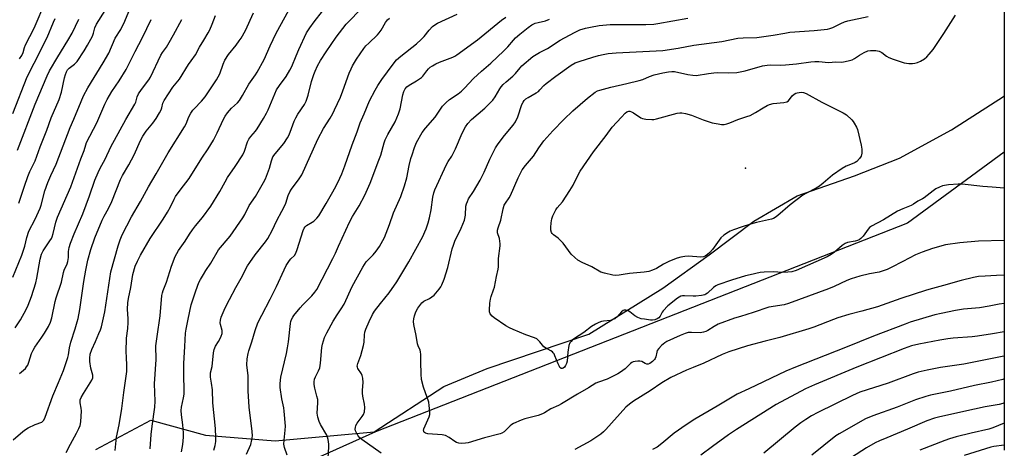
# Model space of a CAD drawing. Units: inches. Extents: x 1267770 to 1273770, y 581449 to 585449.
# Drawn here: x 1273348 to 1273770, y 583324 to 583508 of the extents above; entities that cross this region are included whole.
import ezdxf

# ---------------------------------------------------------------- set-up
doc = ezdxf.new("R2010")
doc.units = ezdxf.units.IN
doc.header["$MEASUREMENT"] = 0
for name, color, linetype in [('ELEV-Spot Elevation', 7, 'Continuous'), ('NTRL-Pasture Land', 2, 'Continuous'), ('NTRL-Trees', 3, 'Continuous'), ('Undefined', 1, 'Continuous')]:
    doc.layers.add(name, color=color, linetype=linetype)

msp = doc.modelspace()

# ---------------------------------------------------------------- linework, layer by layer
at = {"layer": 'ELEV-Spot Elevation'}
msp.add_point((1273658.58, 583444.43, 560.61), dxfattribs=at)
at = {"layer": 'NTRL-Pasture Land'}
msp.add_lwpolyline([(1273380.33, 583323.79), (1273403.84, 583336.43), (1273427.34, 583329.98), (1273457.2, 583327.56), (1273499.57, 583331.39), (1273529.46, 583350.9), (1273548.01, 583358.49), (1273591.47, 583373.34), (1273623.2, 583392.92), (1273643.13, 583407.34), (1273662.27, 583421.77), (1273680.81, 583432.52), (1273705.31, 583441.1), (1273724.66, 583448.73), (1273746.84, 583460.86), (1273769.13, 583475.12), (1273769.47, 583475.41), (1273769.45, 583323.61)], dxfattribs=at)
at = {"layer": 'NTRL-Trees'}
msp.add_polyline3d([(1273030.46, 583300.77, 0), (1273044.46, 583325.85, 0), (1273050.52, 583351.71, 0), (1273059.21, 583373.74, 0), (1273074.27, 583400.13, 0), (1273081.31, 583420.85, 0), (1273107.63, 583442.68, 0), (1273158.55, 583484.91, 0), (1273241.39, 583634.39, 0), (1273417.86, 583884.35, 0), (1273466.4, 583928.56, 0), (1273769.52, 584164.03, 0), (1273769.46, 583451.3, 0), (1273727.99, 583420.83, 0), (1273500.09, 583331.39, 0), (1273302.48, 583242.73, 0)], dxfattribs=at)
at = {"layer": 'Undefined'}
for points, elevation in [([(1273367.57, 583322.54), (1273369.44, 583326.14), (1273372.11, 583330.78), (1273373.11, 583332.85), (1273373.62, 583334.18), (1273373.86, 583335.7), (1273374.2, 583340.43), (1273374.1, 583341.57), (1273373.64, 583343.89), (1273373.61, 583344.43), (1273373.69, 583345.09), (1273374.06, 583346.06), (1273375.03, 583347.79), (1273378.61, 583353.49), (1273379.01, 583354.55), (1273379.06, 583355.11), (1273379, 583355.65), (1273378.23, 583358.67), (1273377.78, 583361.57), (1273377.74, 583363.01), (1273377.92, 583364.69), (1273378.57, 583366.67), (1273380.18, 583370.08), (1273381.67, 583373.51), (1273382.31, 583375.08), (1273382.73, 583376.38), (1273384.15, 583382.81), (1273386.81, 583400.04), (1273389.84, 583411.18), (1273390.71, 583413.65), (1273391.62, 583415.82), (1273395.65, 583423.61), (1273399.5, 583430.07), (1273402.87, 583436.47), (1273406.25, 583442.02), (1273411.34, 583451), (1273418.29, 583462.09), (1273419, 583463.47), (1273420.24, 583466.45), (1273421.09, 583468.01), (1273421.9, 583469.25), (1273422.44, 583469.92), (1273425.59, 583473.17), (1273427.25, 583475.05), (1273432.1, 583482.32), (1273433.46, 583484.9), (1273434.88, 583489), (1273435.62, 583490.67), (1273437.22, 583493.18), (1273440.42, 583497.14), (1273441.81, 583499), (1273442.61, 583500.2), (1273444.43, 583503.49), (1273447.91, 583510.95)], 538), ([(1273388.58, 583323.41), (1273389.19, 583329.08), (1273390.4, 583334.45), (1273391.52, 583341.44), (1273392.27, 583348.28), (1273393.57, 583357.25), (1273393.69, 583359.78), (1273393.41, 583363.4), (1273393.39, 583365.63), (1273393.54, 583371.49), (1273394.05, 583375.74), (1273394.22, 583378.34), (1273394.2, 583379.82), (1273393.95, 583383.94), (1273394.06, 583386.64), (1273394.35, 583388.56), (1273395.28, 583393.28), (1273396.19, 583398.79), (1273397.18, 583402.39), (1273398.14, 583404.53), (1273399.53, 583407.13), (1273403.67, 583414.34), (1273409.25, 583422.6), (1273411.09, 583425.55), (1273412.4, 583427.89), (1273413.89, 583431.17), (1273414.53, 583432.33), (1273416.43, 583434.98), (1273420.32, 583440.07), (1273425.71, 583448.67), (1273428.43, 583452.78), (1273430.71, 583456.47), (1273432.33, 583459.53), (1273435.01, 583465.37), (1273435.69, 583466.69), (1273436.74, 583468.14), (1273438.45, 583470.21), (1273440.97, 583472.43), (1273441.84, 583473.43), (1273443.19, 583475.58), (1273445.92, 583480.5), (1273448.72, 583484.42), (1273449.52, 583485.65), (1273452.49, 583490.95), (1273455.05, 583496.88), (1273457.54, 583502.24), (1273463.08, 583512.16)], 540), ([(1273403.62, 583324.1), (1273404.1, 583330.26), (1273404.49, 583333.82), (1273405.6, 583341.98), (1273405.69, 583344.5), (1273405.47, 583351.91), (1273406.12, 583362.42), (1273406.1, 583368.34), (1273406.58, 583372.3), (1273407.95, 583381.07), (1273408.63, 583389.79), (1273408.84, 583390.93), (1273409.15, 583391.98), (1273410.58, 583395.57), (1273412.8, 583402.35), (1273414.3, 583406.53), (1273415.77, 583409.07), (1273418.62, 583413.11), (1273420.47, 583416.08), (1273421.81, 583418.05), (1273423.05, 583419.72), (1273426.02, 583423.32), (1273429.55, 583428.08), (1273433.52, 583434.4), (1273435.69, 583438.6), (1273436.69, 583440.37), (1273440.01, 583445.11), (1273443.28, 583450.1), (1273444.04, 583451.7), (1273445.36, 583455.69), (1273445.93, 583456.87), (1273446.68, 583457.99), (1273448.72, 583460.34), (1273449.41, 583461.25), (1273452.16, 583465.74), (1273453.45, 583467.97), (1273454.2, 583469.47), (1273456.96, 583476.24), (1273457.78, 583478), (1273458.96, 583479.83), (1273461.94, 583483.74), (1273463.51, 583486.44), (1273464.25, 583487.99), (1273466.11, 583492.61), (1273467.31, 583495.34), (1273470.65, 583502.38), (1273471.99, 583504.58), (1273473.86, 583507.2), (1273477.51, 583511.8)], 542), ([(1273417, 583322.87), (1273417.59, 583325.96), (1273417.88, 583329.17), (1273417.86, 583330.93), (1273417.67, 583334.44), (1273416.99, 583338.64), (1273416.92, 583340.61), (1273417.05, 583342.04), (1273417.92, 583345.91), (1273418.15, 583347.62), (1273418.18, 583349.37), (1273418.05, 583355.51), (1273418.07, 583360.76), (1273418.52, 583367.99), (1273418.77, 583373.66), (1273419.03, 583375.39), (1273419.89, 583379.73), (1273421.24, 583385.84), (1273423.15, 583391.89), (1273424.46, 583395.41), (1273425.12, 583396.68), (1273426.46, 583398.9), (1273427.52, 583400.61), (1273429.58, 583403.64), (1273432.96, 583409.36), (1273437.86, 583415.31), (1273443.38, 583423.15), (1273444.21, 583424.6), (1273446.09, 583428.38), (1273448.8, 583432.34), (1273452.21, 583438.29), (1273452.97, 583439.87), (1273454.35, 583443.34), (1273454.7, 583444.42), (1273455.53, 583447.56), (1273456.21, 583449.27), (1273457.13, 583450.62), (1273460.84, 583455.04), (1273462.45, 583457.46), (1273462.99, 583458.49), (1273463.56, 583459.82), (1273465.27, 583464.54), (1273465.96, 583466.05), (1273466.83, 583467.52), (1273469.69, 583471.76), (1273470.43, 583473.13), (1273471.3, 583475.69), (1273472.78, 583481.59), (1273473.73, 583484.64), (1273474.26, 583485.96), (1273475.33, 583488.28), (1273476.59, 583490.56), (1273478.97, 583494.3), (1273483.3, 583500.59), (1273487.62, 583506.11), (1273488.98, 583507.63), (1273493.29, 583511.96)], 544), ([(1273444.84, 583321.85), (1273446.68, 583326.04), (1273447.17, 583327.99), (1273447.42, 583329.69), (1273447.34, 583331.52), (1273445.97, 583342), (1273445.64, 583348.99), (1273445.62, 583355.37), (1273444.96, 583360.1), (1273445.21, 583362.67), (1273445.57, 583364.95), (1273445.82, 583366.08), (1273447.16, 583369.92), (1273448.58, 583374.86), (1273449.74, 583378.06), (1273451.39, 583381.46), (1273455, 583388.22), (1273457.69, 583393.73), (1273460.98, 583400.84), (1273461.92, 583402.66), (1273463.27, 583404.92), (1273463.82, 583405.55), (1273465.43, 583407.06), (1273466.04, 583407.98), (1273466.65, 583409.62), (1273469.16, 583417.69), (1273469.59, 583418.71), (1273470.04, 583419.34), (1273470.56, 583419.79), (1273473.06, 583421.25), (1273473.76, 583421.76), (1273474.95, 583422.93), (1273475.83, 583424.03), (1273478.99, 583429.24), (1273481.32, 583433.34), (1273483.11, 583436.64), (1273484.84, 583440.11), (1273485.68, 583441.99), (1273487.07, 583445.5), (1273490.17, 583454.4), (1273492.23, 583459.95), (1273493.57, 583463.86), (1273495.29, 583467.71), (1273497.52, 583473.23), (1273499.98, 583477.88), (1273501.18, 583479.86), (1273502.93, 583482.48), (1273507.74, 583489.01), (1273509.21, 583490.8), (1273510.93, 583492.44), (1273517.67, 583497.78), (1273519.69, 583499.52), (1273520.98, 583500.9), (1273523.07, 583503.53), (1273524.56, 583505.12), (1273525.61, 583505.93), (1273526.76, 583506.61), (1273535.15, 583510.49)], 548), ([(1273769.46, 583435.79), (1273764.38, 583436.23), (1273760.32, 583436.51), (1273751.52, 583437.51), (1273749.79, 583437.53), (1273745.63, 583437.23), (1273743.86, 583437.05), (1273743.01, 583436.86), (1273741.69, 583436.34), (1273740.16, 583435.56), (1273738.99, 583434.73), (1273735.14, 583431.7), (1273734.42, 583431.24), (1273732.45, 583430.24), (1273730.59, 583428.94), (1273729.55, 583428.43), (1273726.05, 583427.03), (1273723.76, 583426), (1273717.75, 583422.26), (1273712.59, 583419.56), (1273711.81, 583418.94), (1273711.25, 583418.31), (1273709.08, 583415.28), (1273708.08, 583414.27), (1273707.41, 583413.77), (1273706.66, 583413.43), (1273705.59, 583413.11), (1273702.39, 583412.53), (1273701.28, 583412.19), (1273700.09, 583411.35), (1273696.82, 583408.43), (1273695.39, 583407.45), (1273693.66, 583406.4), (1273680.35, 583400.52), (1273678.48, 583399.97), (1273676.8, 583399.8), (1273674.23, 583399.77), (1273670.79, 583399.98), (1273666.71, 583399.9), (1273664.99, 583399.64), (1273660.7, 583398.74), (1273658.7, 583398.22), (1273652.59, 583396.41), (1273646.75, 583394.38), (1273645.96, 583393.97), (1273644.98, 583393.31), (1273642.35, 583390.84), (1273641.71, 583390.39), (1273641.18, 583390.17), (1273639.76, 583389.85), (1273637.41, 583389.53), (1273636.25, 583389.52), (1273632.47, 583389.77), (1273631.62, 583389.72), (1273630.89, 583389.52), (1273630.18, 583389.16), (1273629.46, 583388.66), (1273625.42, 583385.37), (1273623.42, 583383.32), (1273622.96, 583382.65), (1273622.03, 583380.99), (1273621.52, 583380.33), (1273620.85, 583379.82), (1273619.84, 583379.46), (1273618.76, 583379.33), (1273617.91, 583379.34), (1273615.35, 583379.64), (1273613.96, 583379.91), (1273612.57, 583380.45), (1273611.24, 583381.13), (1273610.52, 583381.63), (1273609.06, 583382.91), (1273608.4, 583383.31), (1273607.4, 583383.54), (1273606.66, 583383.5), (1273606.2, 583383.35), (1273605.55, 583382.86), (1273603.64, 583380.69), (1273602.63, 583379.86), (1273601.87, 583379.5), (1273600.76, 583379.2), (1273597.81, 583378.86), (1273596.95, 583378.7), (1273595.89, 583378.31), (1273594.35, 583377.58), (1273592.62, 583376.59), (1273589.36, 583374.05), (1273587.45, 583372.73), (1273585.39, 583371.47), (1273584.53, 583370.77), (1273583.94, 583370.16), (1273583.44, 583369.5), (1273583.04, 583368.47), (1273582.61, 583365.58), (1273582.23, 583361.76), (1273581.96, 583360.63), (1273581.58, 583359.85), (1273581.11, 583359.17), (1273580.58, 583358.72), (1273580.17, 583358.57), (1273579.71, 583358.59), (1273579.5, 583358.68), (1273579.17, 583358.97), (1273578.9, 583359.39), (1273578.34, 583360.61), (1273577.02, 583364), (1273576.63, 583364.79), (1273576.31, 583365.26), (1273575.91, 583365.65), (1273575.22, 583366.14), (1273572.94, 583367.37), (1273572.25, 583367.85), (1273570.49, 583370.04), (1273569.25, 583371.2), (1273568.3, 583371.74), (1273564.58, 583372.99), (1273559.13, 583375.26), (1273557.53, 583376), (1273556.04, 583376.89), (1273550.94, 583380.25), (1273550.11, 583380.99), (1273549.32, 583382.05), (1273549.05, 583382.78), (1273548.99, 583383.62), (1273549.17, 583386.51), (1273549.36, 583388.24), (1273549.65, 583389.35), (1273550.75, 583392.34), (1273551.08, 583393.46), (1273551.95, 583397.93), (1273552.67, 583401.14), (1273552.83, 583402.18), (1273552.91, 583405.74), (1273553.49, 583411.18), (1273553.52, 583412.04), (1273553.2, 583414.26), (1273552.44, 583416.75), (1273552.43, 583417.79), (1273552.68, 583418.87), (1273553.86, 583422.13), (1273554.8, 583426.96), (1273555.27, 583428.51), (1273555.8, 583429.43), (1273557.47, 583431.78), (1273558.05, 583432.78), (1273561.24, 583440.23), (1273562.99, 583443.68), (1273564.43, 583445.64), (1273567.81, 583449.64), (1273570.15, 583453.18), (1273572.23, 583456.11), (1273576.11, 583460.42), (1273580.8, 583465.3), (1273584.68, 583468.94), (1273591.01, 583474.5), (1273594.28, 583477.02), (1273595.23, 583477.54), (1273596.27, 583477.93), (1273600.95, 583479.16), (1273607.76, 583480.66), (1273613.07, 583482), (1273614.71, 583482.5), (1273617.54, 583483.68), (1273619.55, 583484.41), (1273623.18, 583485.35), (1273625.69, 583485.78), (1273627.09, 583485.9), (1273628.22, 583485.83), (1273633.91, 583484.58), (1273636.11, 583484.27), (1273637.5, 583484.22), (1273642.77, 583485.08), (1273645.03, 583485.36), (1273646.51, 583485.38), (1273651.25, 583485.24), (1273654.9, 583485.41), (1273658.52, 583486.21), (1273665.96, 583488.24), (1273667.94, 583488.58), (1273669.36, 583488.66), (1273673.49, 583488.64), (1273675.84, 583488.78), (1273680.53, 583489.19), (1273686.64, 583490.04), (1273688.33, 583490.2), (1273690.03, 583490.16), (1273694.21, 583489.79), (1273697.36, 583490.06), (1273699.84, 583489.94), (1273700.66, 583489.97), (1273702.67, 583490.38), (1273704.35, 583490.89), (1273705.35, 583491.44), (1273707.49, 583492.91), (1273709.53, 583494.02), (1273711.1, 583494.72), (1273712.21, 583494.89), (1273714.52, 583494.83), (1273715.92, 583494.6), (1273716.99, 583494.02), (1273719.04, 583492.42), (1273720.01, 583491.81), (1273721.89, 583491.1), (1273726.59, 583489.63), (1273728.66, 583489.32), (1273730.13, 583489.29), (1273731.25, 583489.46), (1273732.35, 583489.72), (1273733.62, 583490.29), (1273735.27, 583491.36), (1273736.38, 583492.22), (1273737.37, 583493.26), (1273739.03, 583495.27), (1273743.6, 583502.11), (1273748.55, 583509.97)], 558), ([(1273430.92, 583323.56), (1273431.5, 583325.52), (1273431.78, 583327.26), (1273431.77, 583329), (1273431.59, 583332.79), (1273430.43, 583343.78), (1273430.29, 583349.39), (1273429.93, 583352.2), (1273429.45, 583354.87), (1273429.41, 583355.91), (1273429.52, 583356.69), (1273430.15, 583359.39), (1273430.76, 583365.24), (1273431.02, 583366.64), (1273431.28, 583367.42), (1273431.63, 583368.16), (1273432.89, 583370.06), (1273433.47, 583371.08), (1273434.09, 583372.43), (1273434.46, 583373.53), (1273434.51, 583374.07), (1273434.44, 583374.85), (1273433.77, 583377.38), (1273433.65, 583378.16), (1273433.72, 583379.24), (1273434.05, 583380.58), (1273435.77, 583384.51), (1273437.61, 583388.16), (1273440.33, 583393.3), (1273442.64, 583397.28), (1273445.3, 583402.57), (1273446.25, 583404), (1273448.65, 583407.26), (1273453.07, 583412.84), (1273454.07, 583414.29), (1273455.84, 583417.64), (1273457.84, 583422.01), (1273460.08, 583425.99), (1273461.15, 583428.12), (1273461.72, 583429.48), (1273462.75, 583432.73), (1273463.4, 583434.26), (1273464.18, 583435.44), (1273467.49, 583439.86), (1273468.62, 583441.6), (1273475.41, 583456.91), (1273477.81, 583461.38), (1273480.71, 583465.84), (1273481.84, 583467.86), (1273482.63, 583469.44), (1273485.09, 583474.86), (1273486.15, 583477.61), (1273488.86, 583485.16), (1273489.67, 583487), (1273490.33, 583488.26), (1273492.06, 583491.21), (1273495.17, 583495.76), (1273496.07, 583496.85), (1273497.23, 583498.08), (1273500.94, 583501.65), (1273501.71, 583502.48), (1273502.53, 583503.65), (1273504.42, 583506.89), (1273505.31, 583507.96), (1273506.21, 583508.67)], 546), ([(1273462.25, 583321.45), (1273461.21, 583324.68), (1273460.95, 583326.07), (1273461, 583327.9), (1273461.52, 583332.14), (1273461.56, 583333.82), (1273461.05, 583340.33), (1273460.82, 583341.73), (1273459.99, 583345.6), (1273459.29, 583350.44), (1273459.26, 583352.12), (1273459.58, 583354.86), (1273461.96, 583364.94), (1273462.46, 583367.46), (1273462.87, 583370), (1273463.72, 583377.91), (1273463.89, 583378.74), (1273464.17, 583379.52), (1273464.67, 583380.52), (1273465.12, 583381.23), (1273467.87, 583384.59), (1273469.02, 583385.88), (1273472.89, 583389.74), (1273474.15, 583391.22), (1273474.96, 583392.44), (1273481.9, 583405.64), (1273483.03, 583408.05), (1273484.27, 583410.99), (1273485.94, 583414.46), (1273488.99, 583421.24), (1273490.33, 583423.66), (1273493.12, 583428.31), (1273495.54, 583432.84), (1273497.88, 583438.03), (1273501.59, 583447.79), (1273502.38, 583450.02), (1273503.86, 583455.28), (1273504.31, 583456.55), (1273505.47, 583458.84), (1273508.59, 583464.26), (1273510.01, 583467.68), (1273510.7, 583469.88), (1273511.91, 583475.92), (1273512.26, 583477.34), (1273512.8, 583478.46), (1273513.57, 583479.33), (1273514.5, 583480.03), (1273517.75, 583481.89), (1273519.86, 583483.32), (1273520.44, 583483.91), (1273522.12, 583486.15), (1273522.83, 583486.96), (1273523.63, 583487.69), (1273524.57, 583488.34), (1273526.06, 583489.2), (1273527.58, 583489.89), (1273533.24, 583491.96), (1273534.11, 583492.43), (1273535.05, 583493.05), (1273543.84, 583499.48), (1273554.18, 583507.81), (1273555.97, 583509.14)], 550), ([(1273479.74, 583317.65), (1273480.16, 583324.95), (1273480.09, 583326.09), (1273479.82, 583328.05), (1273479.57, 583329.14), (1273479.26, 583329.93), (1273476.54, 583334.53), (1273476.05, 583335.85), (1273475.49, 583337.73), (1273475.3, 583338.55), (1273475.23, 583339.41), (1273475.41, 583343.84), (1273475.38, 583345.31), (1273475.08, 583346.7), (1273474.11, 583350.15), (1273473.85, 583351.73), (1273473.83, 583352.86), (1273474.08, 583353.94), (1273474.5, 583354.99), (1273475.8, 583357.52), (1273476.24, 583358.86), (1273476.56, 583360.84), (1273477.14, 583367.51), (1273477.47, 583368.96), (1273478.37, 583371.82), (1273479.31, 583373.84), (1273482.08, 583378.89), (1273483.68, 583381.53), (1273485.45, 583384.06), (1273486.7, 583386.2), (1273490.1, 583393.65), (1273494.67, 583402.06), (1273496.18, 583404.29), (1273499.22, 583407.29), (1273500.43, 583408.8), (1273501.82, 583410.88), (1273503.95, 583414.67), (1273506.21, 583420.3), (1273507.9, 583425.32), (1273510.99, 583432.29), (1273512.64, 583436.9), (1273513.55, 583440.25), (1273514.62, 583445.53), (1273515.34, 583448.54), (1273515.82, 583450.19), (1273516.87, 583453.26), (1273517.78, 583455.38), (1273520.21, 583459.76), (1273521.52, 583461.52), (1273525.73, 583466.33), (1273528.9, 583470.98), (1273530.35, 583472.61), (1273531.83, 583473.92), (1273535.61, 583476.36), (1273536.93, 583477.4), (1273538.31, 583478.76), (1273542.12, 583482.82), (1273545.53, 583485.95), (1273549.49, 583489.42), (1273555.15, 583494.75), (1273556.8, 583496.47), (1273559.22, 583499.31), (1273560.19, 583500.32), (1273561.92, 583501.82), (1273565.54, 583504.71), (1273567.15, 583505.82), (1273568.59, 583506.52), (1273569.89, 583506.92), (1273572.95, 583507.64), (1273574.7, 583508.36)], 552), ([(1273502.62, 583322.23), (1273494.34, 583328.13), (1273493.43, 583328.89), (1273492.72, 583329.73), (1273492.11, 583330.7), (1273491.62, 583331.77), (1273491.46, 583332.54), (1273491.51, 583333.31), (1273491.78, 583334.11), (1273492.32, 583335.14), (1273494.47, 583337.93), (1273495.07, 583338.87), (1273495.38, 583339.92), (1273495.51, 583341.89), (1273495.39, 583343.3), (1273494.78, 583346.66), (1273494.61, 583347.96), (1273494.59, 583349.3), (1273494.89, 583352.51), (1273494.68, 583354.44), (1273494.41, 583355.51), (1273494.09, 583356.25), (1273492.57, 583358.56), (1273492.37, 583359.17), (1273492.36, 583359.61), (1273492.62, 583360.65), (1273493.9, 583364.11), (1273494.99, 583368.38), (1273495.24, 583369.82), (1273495.39, 583373.05), (1273495.56, 583374.16), (1273496, 583375.42), (1273497.39, 583378.76), (1273498.87, 583381.64), (1273499.78, 583383.13), (1273502.23, 583386.36), (1273506.05, 583390.98), (1273509.33, 583395.71), (1273514.42, 583404.23), (1273520.45, 583415.18), (1273521.35, 583417.17), (1273521.86, 583418.47), (1273522.66, 583420.93), (1273523.28, 583423.18), (1273523.96, 583426.52), (1273524.66, 583431.97), (1273525.12, 583433.83), (1273525.57, 583435.15), (1273530.56, 583446.06), (1273531.26, 583447.26), (1273532.82, 583449.59), (1273534.49, 583452.65), (1273537.25, 583459.39), (1273538.72, 583462.16), (1273539.72, 583463.55), (1273541.25, 583465.26), (1273547.01, 583470.08), (1273550.46, 583473.62), (1273551.48, 583474.98), (1273553.37, 583478.44), (1273554.04, 583479.36), (1273554.8, 583480.23), (1273556.07, 583481.43), (1273558.98, 583483.87), (1273560.07, 583485.05), (1273562.05, 583487.44), (1273562.83, 583488.26), (1273567.61, 583492.29), (1273570.42, 583493.99), (1273573.8, 583495.75), (1273579.2, 583499.24), (1273585.33, 583502.59), (1273587.69, 583503.7), (1273590.12, 583504.45), (1273592.28, 583504.91), (1273596.01, 583505.54), (1273600.67, 583505.99), (1273603.41, 583506.06), (1273615.92, 583506.07), (1273619.4, 583506.23), (1273621.16, 583506.47), (1273633.99, 583508.7)], 554), ([(1273769.46, 583413.38), (1273758.43, 583413.1), (1273750.44, 583412.43), (1273744.37, 583411.51), (1273738.78, 583409.99), (1273734.34, 583408.46), (1273731.5, 583407.26), (1273726.11, 583404.49), (1273721.1, 583401.78), (1273719.33, 583400.97), (1273715.96, 583399.9), (1273711.77, 583399.13), (1273707.57, 583398.18), (1273703.92, 583397.03), (1273702, 583396.29), (1273696.61, 583393.74), (1273694.16, 583392.72), (1273677.12, 583386.39), (1273675.17, 583385.87), (1273668.68, 583384.82), (1273661.94, 583382.53), (1273656.46, 583380.91), (1273653.89, 583380.07), (1273646.99, 583377.61), (1273645.16, 583376.61), (1273642.47, 583374.82), (1273641.69, 583374.44), (1273640.6, 583374.06), (1273639.2, 583373.84), (1273635.46, 583374), (1273634.14, 583373.95), (1273632.85, 583373.62), (1273630.67, 583372.75), (1273624.99, 583370.15), (1273624.03, 583369.52), (1273622.73, 583368.38), (1273621.51, 583367.19), (1273620.86, 583366.3), (1273620.61, 583365.52), (1273620.24, 583363.57), (1273619.96, 583362.82), (1273619.69, 583362.36), (1273618.88, 583361.53), (1273617.71, 583360.69), (1273616.96, 583360.41), (1273616.32, 583360.45), (1273615.62, 583360.73), (1273614.19, 583361.5), (1273613.39, 583361.67), (1273612.52, 583361.67), (1273611.36, 583361.53), (1273610.52, 583361.35), (1273610, 583361.14), (1273609.35, 583360.66), (1273607.96, 583359.23), (1273607.08, 583358.44), (1273605.17, 583356.99), (1273603.95, 583356.22), (1273599.39, 583354.03), (1273595.61, 583352.69), (1273594.56, 583352.23), (1273591.42, 583350.27), (1273586.64, 583347.6), (1273579.76, 583343.42), (1273578.49, 583342.76), (1273575.29, 583341.3), (1273572.55, 583339.56), (1273571.65, 583339.09), (1273569.87, 583338.42), (1273564.12, 583337.01), (1273562.51, 583336.36), (1273559.33, 583334.91), (1273558.57, 583334.49), (1273557.9, 583333.98), (1273555.23, 583331.41), (1273554.33, 583330.84), (1273553.58, 583330.51), (1273546.85, 583328.84), (1273539.82, 583326.69), (1273538.67, 583326.48), (1273536.91, 583326.39), (1273535.8, 583326.5), (1273534.83, 583326.84), (1273534.16, 583327.24), (1273531.64, 583329.02), (1273530.11, 583329.81), (1273528.7, 583330.07), (1273522.54, 583330.54), (1273521.55, 583330.83), (1273521.17, 583331.07), (1273520.92, 583331.36), (1273520.79, 583331.66), (1273520.75, 583332), (1273520.89, 583332.7), (1273523.2, 583337.77), (1273523.48, 583338.87), (1273523.47, 583340.03), (1273523.2, 583342.68), (1273522.95, 583344.13), (1273520.67, 583350.62), (1273519.84, 583353.85), (1273519.64, 583356.15), (1273519.53, 583361.45), (1273519.55, 583364.56), (1273519.46, 583365.66), (1273519.25, 583366.44), (1273518.46, 583368.21), (1273518.16, 583369.16), (1273517.53, 583372.64), (1273516.51, 583377.4), (1273516.43, 583378.73), (1273516.52, 583379.79), (1273516.9, 583381.17), (1273517.47, 583382.8), (1273518.23, 583384.36), (1273519.1, 583385.57), (1273520.04, 583386.72), (1273520.87, 583387.42), (1273523.29, 583388.63), (1273525.22, 583389.99), (1273526.02, 583390.8), (1273527.44, 583392.59), (1273528.1, 583393.52), (1273528.62, 583394.41), (1273529.55, 583396.89), (1273531.13, 583401.88), (1273533.01, 583409.79), (1273533.51, 583411.47), (1273534.2, 583413.11), (1273536.91, 583418.72), (1273538.23, 583422.09), (1273538.68, 583424.23), (1273538.91, 583428.07), (1273539.15, 583429.15), (1273539.49, 583430.21), (1273539.99, 583431.23), (1273542.18, 583434.43), (1273545.04, 583439.26), (1273546.75, 583442.67), (1273549.15, 583448.33), (1273551.62, 583453.2), (1273552.75, 583454.88), (1273555.36, 583458.37), (1273559.12, 583462.89), (1273560.13, 583464.33), (1273561.18, 583466.39), (1273562.9, 583471.74), (1273563.41, 583472.75), (1273563.89, 583473.43), (1273564.59, 583474.11), (1273565.5, 583474.77), (1273569, 583476.75), (1273569.95, 583477.36), (1273570.6, 583477.94), (1273572.29, 583479.82), (1273573.2, 583480.72), (1273577.33, 583483.92), (1273584.02, 583488.57), (1273585.71, 583489.52), (1273587.34, 583490.16), (1273593.24, 583492.08), (1273595.72, 583492.77), (1273597.65, 583493.2), (1273599.88, 583493.54), (1273603.27, 583493.85), (1273623.3, 583494.86), (1273629.75, 583495.9), (1273636.58, 583497.22), (1273648.46, 583498.8), (1273655.34, 583500.09), (1273657.66, 583500.25), (1273663.46, 583500.38), (1273670.57, 583501.41), (1273675.52, 583502.36), (1273677.58, 583502.66), (1273688.12, 583503.45), (1273693.73, 583504.01), (1273694.78, 583504.24), (1273696.02, 583504.67), (1273699.44, 583506.47), (1273701.06, 583507.14), (1273702.44, 583507.61), (1273711.2, 583509.46)], 556), ([(1273769.46, 583398.63), (1273766.11, 583398.42), (1273761.35, 583398.2), (1273758.41, 583397.93), (1273756.38, 583397.6), (1273751.02, 583396.26), (1273743.5, 583394.09), (1273738.73, 583392.87), (1273736.22, 583392.1), (1273725.14, 583388.56), (1273715.2, 583384.93), (1273708.44, 583383.08), (1273702.9, 583381.67), (1273698.25, 583380.28), (1273696.34, 583379.6), (1273687.87, 583376.25), (1273685.79, 583375.55), (1273673.38, 583371.79), (1273667.1, 583370.3), (1273659.53, 583368.25), (1273651.55, 583365.64), (1273648.68, 583364.55), (1273640.78, 583360.79), (1273636.26, 583359.05), (1273633.36, 583357.82), (1273626.69, 583354.64), (1273622.81, 583352.37), (1273617.75, 583348.93), (1273610.62, 583344.5), (1273608.97, 583343.3), (1273607.44, 583341.97), (1273598.78, 583332.35), (1273597.78, 583331.36), (1273596.74, 583330.47), (1273592.37, 583327.57), (1273585.49, 583323.87)], 554), ([(1273769.46, 583386.48), (1273767.27, 583386.11), (1273763.08, 583385.24), (1273758.86, 583384.55), (1273752.07, 583383.94), (1273748.67, 583383.39), (1273742.44, 583382.17), (1273739.7, 583381.53), (1273729.17, 583378.38), (1273726.99, 583377.62), (1273713.45, 583372.45), (1273701.45, 583367.57), (1273680, 583359.16), (1273675.87, 583357.39), (1273660.09, 583349.8), (1273655.07, 583347.55), (1273646.51, 583342.41), (1273636.98, 583336.83), (1273633.24, 583334.41), (1273628.05, 583330.78), (1273622.76, 583326.42), (1273620.76, 583324.9), (1273618.87, 583323.85)], 552), ([(1273769.46, 583374.32), (1273764.51, 583373.39), (1273758.09, 583372.41), (1273755.76, 583372.15), (1273747.62, 583371.53), (1273745.31, 583371.23), (1273741.84, 583370.66), (1273732.89, 583368.98), (1273729.76, 583368.26), (1273726.57, 583367.15), (1273706.32, 583359.11), (1273688.24, 583351.57), (1273684.34, 583349.81), (1273671.83, 583343.19), (1273654.81, 583332.37), (1273651.36, 583330.05), (1273644.5, 583325.12), (1273639.52, 583321.34)], 550), ([(1273769.46, 583363.86), (1273769.33, 583363.82), (1273752.12, 583360.38), (1273742.14, 583359.03), (1273736.54, 583357.9), (1273732.56, 583356.98), (1273730.48, 583356.28), (1273719.7, 583352.31), (1273707.65, 583348.34), (1273706.08, 583347.73), (1273704.48, 583346.99), (1273689.68, 583339.73), (1273686.93, 583338.25), (1273684.52, 583336.73), (1273682.39, 583335.3), (1273679.88, 583333.36), (1273666.57, 583322.19)], 548), ([(1273769.46, 583354.06), (1273768.9, 583353.87), (1273763.98, 583352.73), (1273756.71, 583351.28), (1273746.48, 583348.86), (1273737.9, 583347.1), (1273735.93, 583346.58), (1273731.52, 583345.12), (1273723.69, 583342.02), (1273713.24, 583338.28), (1273710.12, 583336.97), (1273698.76, 583330.61), (1273697.3, 583329.68), (1273692.24, 583325.5), (1273687.08, 583321.44)], 546), ([(1273769.46, 583343.79), (1273768.84, 583343.59), (1273767.3, 583343.19), (1273761.27, 583342.11), (1273756.73, 583341.19), (1273741.94, 583337.89), (1273739.59, 583337.27), (1273736.36, 583336.06), (1273728, 583332.49), (1273719.13, 583328.89), (1273716.04, 583327.52), (1273714.25, 583326.64), (1273710.46, 583324.55), (1273704.12, 583320.38)], 544), ([(1273769.46, 583335.07), (1273764.56, 583333.1), (1273762.96, 583332.57), (1273755.28, 583330.8), (1273748.96, 583329.26), (1273746, 583328.46), (1273744, 583327.75), (1273733.33, 583323.51)], 542), ([(1273769.45, 583325.69), (1273765.07, 583325.1), (1273763.76, 583324.84), (1273752.33, 583321.2)], 540)]:
    msp.add_lwpolyline(points, dxfattribs=dict(at, elevation=elevation))
at = {"layer": 'Undefined', "elevation": 560}
msp.add_lwpolyline([(1273639.46, 583406.34), (1273634.22, 583406.68), (1273632.73, 583406.58), (1273630.95, 583406.33), (1273629.31, 583405.83), (1273626.13, 583404.52), (1273623.57, 583403.27), (1273620.47, 583401.46), (1273618.87, 583400.76), (1273617.22, 583400.16), (1273615.28, 583399.85), (1273609.02, 583399.34), (1273606.22, 583398.78), (1273604.46, 583398.56), (1273602.99, 583398.47), (1273601.85, 583398.58), (1273598.2, 583399.35), (1273596.74, 583399.83), (1273592.89, 583402.11), (1273588.61, 583404.01), (1273586.82, 583405.01), (1273585.47, 583406.14), (1273584, 583407.58), (1273580.52, 583412.23), (1273579.61, 583413.31), (1273578.43, 583414.42), (1273576.36, 583415.88), (1273575.84, 583416.46), (1273575.58, 583416.9), (1273575.32, 583417.87), (1273575.25, 583418.93), (1273575.43, 583420.94), (1273575.68, 583422.64), (1273576.11, 583423.99), (1273577.4, 583426.56), (1273578, 583427.42), (1273580.21, 583429.99), (1273583.43, 583434.89), (1273584.78, 583437.13), (1273586.95, 583441.61), (1273587.78, 583443.16), (1273593.49, 583451.39), (1273598.93, 583458.44), (1273601.58, 583462.03), (1273605.46, 583466.34), (1273607.11, 583468.03), (1273607.78, 583468.55), (1273608.22, 583468.76), (1273608.63, 583468.84), (1273609.09, 583468.8), (1273609.85, 583468.52), (1273610.6, 583468.11), (1273613.75, 583466.03), (1273614.51, 583465.66), (1273615.9, 583465.39), (1273618.52, 583465.27), (1273619.38, 583465.31), (1273620.54, 583465.54), (1273629.35, 583468.02), (1273630.5, 583468.21), (1273631.34, 583468.19), (1273633.01, 583467.83), (1273635.5, 583467.14), (1273640.56, 583465.09), (1273644.39, 583463.89), (1273646.95, 583463.38), (1273648.4, 583463.21), (1273649.54, 583463.22), (1273650.6, 583463.42), (1273651.91, 583463.81), (1273655.36, 583465.3), (1273659.22, 583466.53), (1273660.59, 583467.07), (1273663, 583468.23), (1273666.18, 583470.33), (1273667.9, 583471.29), (1273668.91, 583471.75), (1273670.55, 583472.13), (1273675.08, 583472.56), (1273676.39, 583472.84), (1273677.03, 583473.3), (1273678.6, 583475.4), (1273679.49, 583476.2), (1273680.25, 583476.61), (1273680.8, 583476.79), (1273681.61, 583476.92), (1273682.7, 583476.95), (1273683.5, 583476.84), (1273684.59, 583476.42), (1273691.3, 583472.71), (1273697.41, 583469.78), (1273700.51, 583468.17), (1273701.96, 583467.23), (1273704.27, 583465.15), (1273704.8, 583464.5), (1273705.24, 583463.78), (1273706.14, 583462.02), (1273706.56, 583460.96), (1273708.15, 583454.31), (1273708.49, 583452.56), (1273708.53, 583451.71), (1273708.46, 583450.87), (1273708.13, 583449.55), (1273707.5, 583448.6), (1273706.3, 583447.32), (1273705.62, 583446.79), (1273705.11, 583446.52), (1273701.83, 583445.28), (1273700.05, 583444.29), (1273695.88, 583441.48), (1273691.99, 583438.03), (1273690.39, 583436.76), (1273688.88, 583435.87), (1273684.5, 583433.64), (1273683.28, 583432.87), (1273677.81, 583428.68), (1273672.56, 583424.07), (1273671.4, 583423.23), (1273670.64, 583422.88), (1273669.78, 583422.63), (1273663.37, 583421.18), (1273660.86, 583420.46), (1273657.28, 583419.33), (1273653.44, 583417.96), (1273652.09, 583417.44), (1273651.31, 583417.04), (1273649.38, 583415.69), (1273648.08, 583414.51), (1273644.53, 583409.52), (1273643.4, 583408.26), (1273642.33, 583407.37), (1273641.41, 583406.77), (1273640.61, 583406.48)], close=True, dxfattribs=at)
at = {"layer": 'Undefined'}
for points in [[(1273344.78, 583397.69, 530), (1273348.68, 583407.16, 530), (1273349.94, 583411.02, 530), (1273350.82, 583414.68, 530), (1273351.71, 583417.42, 530), (1273354.29, 583422.51, 530), (1273356.55, 583427.31, 530), (1273356.95, 583428.59, 530), (1273358.55, 583434.74, 530), (1273359.84, 583438.28, 530), (1273361.03, 583441.23, 530), (1273363.35, 583446.15, 530), (1273369.37, 583461.92, 530), (1273370.92, 583465.41, 530), (1273374, 583473.05, 530), (1273375.03, 583475.38, 530), (1273376.98, 583478.91, 530), (1273383.55, 583489.65, 530), (1273385.87, 583493.72, 530), (1273388.69, 583500.12, 530), (1273391, 583503.91, 530), (1273392.8, 583507.49, 530), (1273397.26, 583518.25, 530)], [(1273347.69, 583491.35, 522), (1273348.6, 583492.75, 522), (1273349.18, 583493.95, 522), (1273349.83, 583496.18, 522), (1273350.25, 583497.23, 522), (1273353.94, 583504.46, 522), (1273358.98, 583516.18, 522)], [(1273344.96, 583327.98, 536), (1273348.01, 583330.72, 536), (1273349.83, 583332.18, 536), (1273351.39, 583333.05, 536), (1273354.36, 583334.49, 536), (1273357.19, 583335.51, 536), (1273357.71, 583335.94, 536), (1273358, 583336.39, 536), (1273358.57, 583337.69, 536), (1273361.86, 583346.79, 536), (1273364.38, 583352.54, 536), (1273366.44, 583357.69, 536), (1273368.39, 583363.3, 536), (1273368.64, 583364.42, 536), (1273369.08, 583367.44, 536), (1273369.65, 583369.91, 536), (1273371.5, 583375.49, 536), (1273372.41, 583378.52, 536), (1273372.75, 583379.92, 536), (1273373.49, 583383.9, 536), (1273375.23, 583395.78, 536), (1273376.11, 583400.76, 536), (1273376.96, 583405, 536), (1273378.17, 583409.58, 536), (1273379.93, 583414.56, 536), (1273383.09, 583422.11, 536), (1273383.91, 583423.92, 536), (1273385.79, 583427.16, 536), (1273387.22, 583430.07, 536), (1273390.98, 583439.63, 536), (1273391.8, 583441.25, 536), (1273394.47, 583445.81, 536), (1273396.78, 583450.1, 536), (1273399.5, 583456.31, 536), (1273400.43, 583458.13, 536), (1273401.86, 583460.26, 536), (1273404.79, 583463.79, 536), (1273406.13, 583465.76, 536), (1273407.66, 583468.22, 536), (1273408.34, 583469.48, 536), (1273408.61, 583470.26, 536), (1273409.09, 583472.34, 536), (1273409.62, 583473.47, 536), (1273413.4, 583479.14, 536), (1273416.13, 583482.54, 536), (1273420, 583488.81, 536), (1273421.14, 583490.45, 536), (1273423.05, 583492.96, 536), (1273424.81, 583496.36, 536), (1273426.68, 583499.3, 536), (1273428.48, 583502.38, 536), (1273429.13, 583503.7, 536), (1273430.16, 583506.12, 536), (1273431.63, 583509.93, 536)], [(1273347.37, 583429.38, 528), (1273349.72, 583436.67, 528), (1273351.21, 583440.87, 528), (1273352.1, 583442.93, 528), (1273354.39, 583447.51, 528), (1273356.48, 583453.63, 528), (1273359.35, 583460.79, 528), (1273361.2, 583465.98, 528), (1273364.61, 583473.8, 528), (1273365.57, 583477.06, 528), (1273366.92, 583483.2, 528), (1273367.33, 583484.61, 528), (1273367.74, 583485.66, 528), (1273368.26, 583486.53, 528), (1273368.94, 583487.31, 528), (1273371.17, 583489.08, 528), (1273372.3, 583490.22, 528), (1273375.31, 583494.68, 528), (1273376.81, 583497.2, 528), (1273378.89, 583501.04, 528), (1273379.35, 583502.29, 528), (1273379.97, 583504.54, 528), (1273380.65, 583506.17, 528), (1273384.33, 583512.04, 528)], [(1273344.75, 583467.93, 524), (1273350.86, 583483.52, 524), (1273353.86, 583489.5, 524), (1273359.54, 583500.43, 524), (1273362.14, 583507.03, 524), (1273362.86, 583508.64, 524)], [(1273345.79, 583375.99, 532), (1273348.04, 583379.42, 532), (1273350.52, 583383.85, 532), (1273351.36, 583385.71, 532), (1273352.79, 583389.4, 532), (1273354.63, 583395.25, 532), (1273355.08, 583397.27, 532), (1273356.54, 583405.47, 532), (1273357.06, 583407.55, 532), (1273357.76, 583409.02, 532), (1273360.7, 583413.27, 532), (1273361.29, 583414.24, 532), (1273361.66, 583415.03, 532), (1273362.11, 583416.42, 532), (1273363.25, 583421.27, 532), (1273363.96, 583423.47, 532), (1273369.68, 583436.46, 532), (1273373.95, 583448.5, 532), (1273375.31, 583451.99, 532), (1273376.01, 583454.42, 532), (1273376.4, 583455.43, 532), (1273380.77, 583463.89, 532), (1273384.23, 583471.87, 532), (1273385.17, 583473.87, 532), (1273387.16, 583477.29, 532), (1273390.33, 583481.81, 532), (1273393.33, 583486.69, 532), (1273397.21, 583494.4, 532), (1273400.39, 583500.42, 532), (1273404.07, 583508.14, 532)], [(1273346.82, 583452.13, 526), (1273354.42, 583471.82, 526), (1273359.44, 583483.96, 526), (1273360.55, 583486.14, 526), (1273364.01, 583492.11, 526), (1273368.37, 583499.17, 526), (1273370.16, 583502.33, 526), (1273373.09, 583508.34, 526)], [(1273347.63, 583356.41, 534), (1273350.17, 583358.56, 534), (1273350.71, 583359.22, 534), (1273351.17, 583359.93, 534), (1273351.69, 583361.21, 534), (1273352.8, 583364.98, 534), (1273353.43, 583366.48, 534), (1273354.17, 583367.67, 534), (1273357.2, 583371.93, 534), (1273358.31, 583373.63, 534), (1273360.13, 583376.61, 534), (1273360.93, 583378.39, 534), (1273361.49, 583380.3, 534), (1273362.94, 583387.21, 534), (1273363.41, 583388.85, 534), (1273365.63, 583395.51, 534), (1273366.45, 583399.66, 534), (1273366.83, 583400.73, 534), (1273368.04, 583403.39, 534), (1273368.39, 583404.47, 534), (1273368.64, 583406.12, 534), (1273368.57, 583407.83, 534), (1273368.62, 583408.68, 534), (1273368.97, 583410.37, 534), (1273369.5, 583412.32, 534), (1273371.01, 583416.28, 534), (1273374.72, 583424.8, 534), (1273377.61, 583432.53, 534), (1273379.94, 583439.22, 534), (1273381.33, 583442.61, 534), (1273382.39, 583444.72, 534), (1273384.16, 583447.95, 534), (1273386.93, 583453.84, 534), (1273388.29, 583456.48, 534), (1273393.16, 583465.28, 534), (1273397, 583471.88, 534), (1273397.41, 583472.78, 534), (1273398.1, 583475.03, 534), (1273398.62, 583476.25, 534), (1273399.84, 583478.13, 534), (1273403.01, 583482.32, 534), (1273403.71, 583483.38, 534), (1273408.22, 583492.86, 534), (1273408.94, 583494.04, 534), (1273410.58, 583496.36, 534), (1273411.77, 583498.32, 534), (1273413.63, 583501.55, 534), (1273417.18, 583508.18, 534)]]:
    msp.add_polyline3d(points, dxfattribs=at)

doc.saveas('drawing.dxf')
